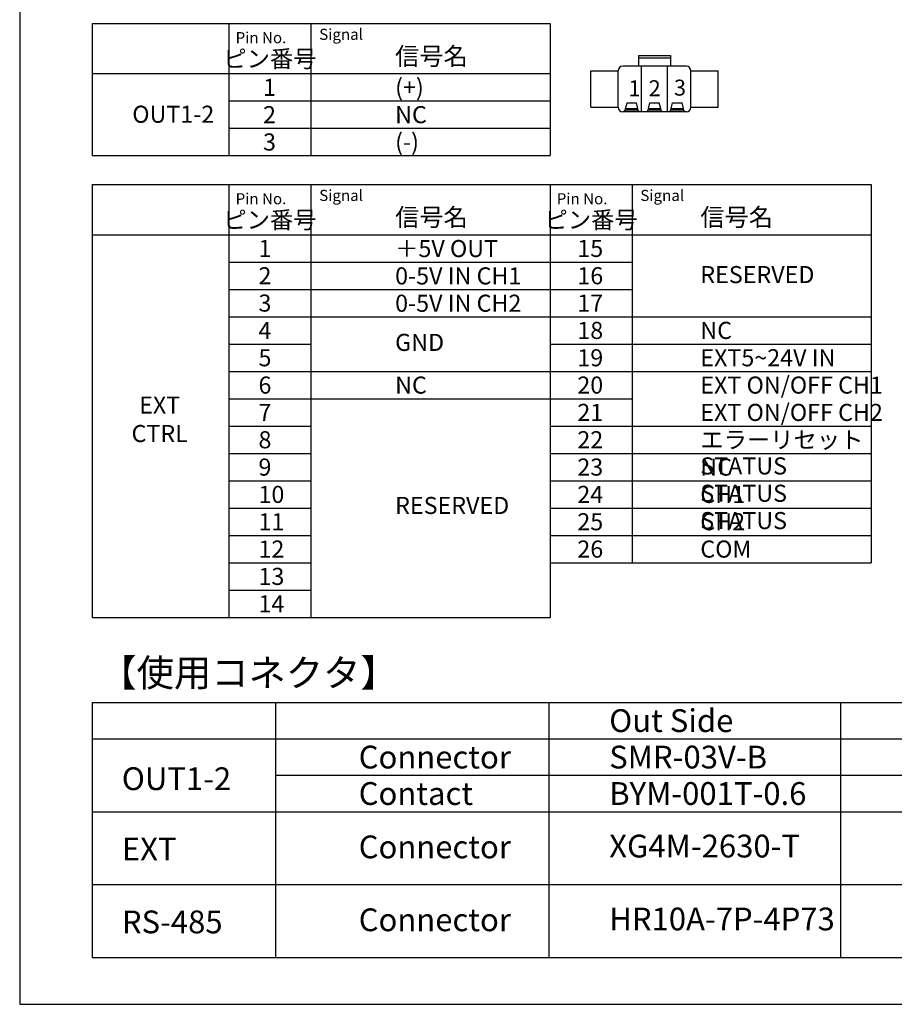
# Model space of a CAD drawing. Extents: x 36 to 816, y 11 to 579.
# Drawn here: x 36 to 228, y 27 to 243 of the extents above; entities that cross this region are included whole.
import ezdxf

# ---------------------------------------------------------------- set-up
doc = ezdxf.new("R2010")
doc.units = 0
doc.header["$LTSCALE"] = 0.5
doc.layers.get('0').update_dxf_attribs({"linetype": 'CONTINUOUS'})
for name, color, linetype in [('1', 7, 'CONTINUOUS'), ('3', 214, 'CONTINUOUS'), ('5', 94, 'CONTINUOUS'), ('7', 4, 'CONTINUOUS')]:
    doc.layers.add(name, color=color, linetype=linetype)
doc.styles.get("Standard").update_dxf_attribs({"font": 'txt', "bigfont": 'bigfont'})

# ---------------------------------------------------------------- blocks, each defined once
blk = doc.blocks.new('*G16')
at = {"layer": '1', "color": 7, "linetype": 'CONTINUOUS'}
for p, q in [((35.57, 579.05), (35.57, 27.05)), ((35.57, 27.05), (805.57, 27.05))]:
    blk.add_line(p, q, dxfattribs=at)
blk = doc.blocks.new('*G33')
at = {"layer": '5', "color": 94, "linetype": 'CONTINUOUS', "char_height": 3.75, "attachment_point": 5}
for s, insert, width in [('{\\fＭＳ 明朝;\\T1.086200;EXT}', (66.31, 158.59), 11.8761), ('{\\fＭＳ 明朝;\\T1.125381;CTRL}', (66.31, 152.34), 16.5611)]:
    blk.add_mtext(s, dxfattribs=dict(at, insert=insert, width=width))

msp = doc.modelspace()

# ---------------------------------------------------------------- linework, layer by layer
at = {"layer": '3', "color": 214, "linetype": 'CONTINUOUS'}
for p, q in [((51.515, 242.338), (51.515, 213.338)), ((51.515, 242.338), (152.015, 242.338)), ((81.515, 242.338), (81.515, 213.338)), ((99.515, 242.338), (99.515, 213.338)), ((152.015, 242.338), (152.015, 213.338)), ((51.515, 231.338), (152.015, 231.338)), ((81.515, 225.338), (152.015, 225.338)), ((81.515, 219.338), (152.015, 219.338)), ((51.515, 213.338), (152.015, 213.338)), ((51.515, 206.98), (51.515, 111.98)), ((51.515, 206.98), (152.015, 206.98)), ((81.515, 206.98), (81.515, 111.98)), ((99.515, 206.98), (99.515, 111.98)), ((122.015, 206.98), (222.515, 206.98)), ((152.015, 206.98), (152.015, 111.98)), ((152.015, 206.98), (152.015, 129.98)), ((170.015, 206.98), (170.015, 123.98)), ((222.515, 206.98), (222.515, 123.98)), ((51.515, 195.98), (222.515, 195.98)), ((152.015, 195.98), (222.515, 195.98)), ((81.515, 189.98), (99.515, 189.98)), ((81.515, 189.98), (152.015, 189.98)), ((152.015, 189.98), (170.015, 189.98)), ((81.515, 183.98), (99.515, 183.98)), ((81.515, 183.98), (152.015, 183.98)), ((81.515, 183.98), (152.015, 183.98)), ((152.015, 183.98), (170.015, 183.98)), ((81.515, 177.98), (99.515, 177.98)), ((81.515, 177.98), (170.015, 177.98)), ((152.015, 177.98), (222.515, 177.98)), ((152.015, 177.98), (222.515, 177.98)), ((81.515, 171.98), (99.515, 171.98)), ((152.015, 171.98), (170.015, 171.98)), ((152.015, 171.98), (222.515, 171.98)), ((81.515, 165.98), (99.515, 165.98)), ((81.515, 165.98), (99.515, 165.98)), ((81.515, 165.98), (152.015, 165.98)), ((81.515, 165.98), (152.015, 165.98)), ((152.015, 165.98), (170.015, 165.98)), ((152.015, 165.98), (170.015, 165.98)), ((152.015, 165.98), (222.515, 165.98)), ((152.015, 165.98), (222.515, 165.98)), ((81.515, 159.98), (99.515, 159.98)), ((81.515, 159.98), (152.015, 159.98)), ((152.015, 159.98), (170.015, 159.98)), ((81.515, 153.98), (99.515, 153.98)), ((81.515, 153.98), (99.515, 153.98)), ((152.015, 153.98), (170.015, 153.98)), ((152.015, 153.98), (170.015, 153.98)), ((152.015, 153.98), (222.515, 153.98)), ((81.515, 147.98), (99.515, 147.98)), ((152.015, 147.98), (170.015, 147.98)), ((152.015, 147.98), (222.515, 147.98)), ((81.515, 141.98), (99.515, 141.98)), ((152.015, 141.98), (222.515, 141.98)), ((81.515, 135.98), (99.515, 135.98)), ((152.015, 135.98), (222.515, 135.98)), ((81.515, 129.98), (99.515, 129.98)), ((152.015, 129.98), (222.515, 129.98)), ((81.515, 123.98), (99.515, 123.98)), ((152.015, 123.98), (222.515, 123.98)), ((81.515, 117.98), (99.515, 117.98)), ((51.515, 111.98), (152.015, 111.98)), ((51.515, 93.32), (355.759, 93.32)), ((51.515, 93.32), (51.515, 37.32)), ((91.759, 93.32), (91.759, 37.32)), ((151.759, 93.32), (151.759, 37.32)), ((215.759, 93.32), (215.759, 37.32)), ((51.515, 85.32), (355.759, 85.32)), ((91.759, 77.32), (299.759, 77.32)), ((51.515, 69.32), (299.759, 69.32)), ((51.515, 69.32), (355.759, 69.32)), ((51.515, 53.32), (355.759, 53.32)), ((51.515, 37.32), (355.759, 37.32))]:
    msp.add_line(p, q, dxfattribs=at)
at = {"layer": '7', "color": 4, "linetype": 'CONTINUOUS'}
for p, q in [((171.453, 235.355), (171.453, 232.955)), ((171.453, 235.355), (178.453, 235.355)), ((171.453, 234.825), (178.453, 234.825)), ((178.453, 235.355), (178.453, 232.955)), ((160.953, 223.955), (160.953, 231.955)), ((160.953, 231.955), (166.953, 231.955)), ((160.953, 223.955), (160.953, 231.955)), ((166.953, 223.955), (166.953, 231.955)), ((181.953, 232.955), (167.953, 232.955)), ((172.065, 222.955), (172.065, 232.955)), ((177.826, 222.955), (177.826, 232.955)), ((182.953, 223.955), (182.953, 231.955)), ((182.953, 231.955), (188.953, 231.955)), ((188.953, 223.955), (188.953, 231.955)), ((168.602, 223.713), (168.911, 224.953)), ((168.911, 224.953), (170.995, 224.953)), ((171.305, 223.713), (170.995, 224.953)), ((173.602, 223.713), (173.911, 224.953)), ((173.911, 224.953), (175.995, 224.953)), ((176.305, 223.713), (175.995, 224.953)), ((178.602, 223.713), (178.911, 224.953)), ((178.911, 224.953), (180.995, 224.953)), ((181.305, 223.713), (180.995, 224.953)), ((160.953, 223.955), (166.953, 223.955)), ((181.953, 222.955), (167.953, 222.955)), ((168.249, 222.955), (168.602, 223.375)), ((168.602, 223.375), (168.602, 223.713)), ((168.602, 223.713), (171.305, 223.713)), ((168.602, 223.375), (171.305, 223.375)), ((171.305, 223.375), (171.305, 223.713)), ((171.658, 222.955), (171.305, 223.375)), ((173.249, 222.955), (173.602, 223.375)), ((173.602, 223.375), (173.602, 223.713)), ((173.602, 223.713), (176.305, 223.713)), ((173.602, 223.375), (176.305, 223.375)), ((176.305, 223.375), (176.305, 223.713)), ((176.658, 222.955), (176.305, 223.375)), ((178.249, 222.955), (178.602, 223.375)), ((178.602, 223.375), (178.602, 223.713)), ((178.602, 223.713), (181.305, 223.713)), ((178.602, 223.375), (181.305, 223.375)), ((181.305, 223.375), (181.305, 223.713)), ((181.658, 222.955), (181.305, 223.375)), ((182.953, 223.955), (188.953, 223.955))]:
    msp.add_line(p, q, dxfattribs=at)
for centre, start, end in [((167.953, 231.955), 90, 180), ((181.953, 231.955), 0, 90), ((167.953, 223.955), 180, 270), ((181.953, 223.955), 270, 0)]:
    msp.add_arc(centre, 1, start, end, dxfattribs=at)

# ---------------------------------------------------------------- block references
for name in ['*G16', '*G33']:
    msp.add_blockref(name, (0, 0))

# ---------------------------------------------------------------- texts
at = {"layer": '5', "color": 94, "linetype": 'CONTINUOUS'}
for s, insert, char_height, width, attachment_point in [('{\\fＭＳ 明朝;\\T1.155248;Pin No.}', (82.977, 240.46), 2.4375, 18.36617, 1), ('{\\fＭＳ 明朝;\\T0.892029;Signal}', (101.328, 241.19), 2.4375, 13.11521, 1), ('{\\fＭＳ 明朝;\\T0.750000;ピン番号}', (90.515, 234.605), 3.75, 26.73027, 5), ('{\\fＭＳ 明朝;\\T0.750000;信号名}', (118, 233.226), 3.9, 20.89639, 7), ('{\\fＭＳ 明朝;\\T0.750000;1}', (89, 226.463), 3.75, 2.22275, 7), ('{\\fＭＳ 明朝;\\T1.189775;(+)}', (118, 226.463), 3.75, 9.78889, 7), ('{\\fＭＳ 明朝;\\T0.750000;1}', (169.221, 226.397), 3.5, 2.07456, 7), ('{\\fＭＳ 明朝;\\T0.750000;2}', (173.65, 226.391), 3.5, 2.81584, 7), ('{\\fＭＳ 明朝;\\T0.750000;3}', (179.207, 226.519), 3.5, 2.75614, 7), ('{\\fＭＳ 明朝;\\T0.750000;OUT1-2}', (60.289, 220.557), 3.75, 17.75133, 7), ('{\\fＭＳ 明朝;\\T0.750000;2}', (89, 220.463), 3.75, 3.01697, 7), ('{\\fＭＳ 明朝;\\T0.750000;NC}', (118, 220.463), 3.75, 6.48834, 7), ('{\\fＭＳ 明朝;\\T1.189775;(-)}', (118, 214.463), 3.75, 9.78889, 7), ('{\\fＭＳ 明朝;\\T0.750000;3}', (89, 214.463), 3.75, 2.953, 7), ('{\\fＭＳ 明朝;\\T0.892029;Signal}', (101.328, 205.832), 2.4375, 13.11521, 1), ('{\\fＭＳ 明朝;\\T0.892029;Signal}', (171.828, 205.832), 2.4375, 13.11521, 1), ('{\\fＭＳ 明朝;\\T1.155248;Pin No.}', (82.977, 205.102), 2.4375, 18.36617, 1), ('{\\fＭＳ 明朝;\\T1.155248;Pin No.}', (153.477, 205.102), 2.4375, 18.36617, 1), ('{\\fＭＳ 明朝;\\T0.750000;ピン番号}', (90.515, 199.247), 3.75, 26.73027, 5), ('{\\fＭＳ 明朝;\\T0.750000;信号名}', (118, 197.868), 3.9, 20.89639, 7), ('{\\fＭＳ 明朝;\\T0.750000;ピン番号}', (161.015, 199.247), 3.75, 26.73027, 5), ('{\\fＭＳ 明朝;\\T0.750000;信号名}', (185, 197.868), 3.9, 20.89639, 7), ('{\\fＭＳ 明朝;\\T0.750000;1}', (88, 191.105), 3.75, 2.22275, 7), ('{\\fＭＳ 明朝;\\T0.750000;＋5V OUT}', (118, 191.07), 3.75, 23.89854, 7), ('{\\fＭＳ 明朝;\\T0.750000;15}', (158, 191.105), 3.75, 5.44893, 7), ('{\\fＭＳ 明朝;\\T0.750000;2}', (88, 185.105), 3.75, 3.01697, 7), ('{\\fＭＳ 明朝;\\T0.750000;0-5V IN CH1}', (118, 185.07), 3.75, 31.96333, 7), ('{\\fＭＳ 明朝;\\T0.750000;16}', (158, 185.105), 3.75, 5.53955, 7), ('{\\fＭＳ 明朝;\\T0.750000;RESERVED}', (185, 185.355), 3.75, 23.8359, 7), ('{\\fＭＳ 明朝;\\T0.750000;3}', (88, 179.105), 3.75, 2.953, 7), ('{\\fＭＳ 明朝;\\T0.750000;0-5V IN CH2}', (118, 179.07), 3.75, 32.26715, 7), ('{\\fＭＳ 明朝;\\T0.750000;17}', (158, 179.105), 3.75, 5.47558, 7), ('{\\fＭＳ 明朝;\\T0.750000;4}', (88, 173.105), 3.75, 3.35278, 7), ('{\\fＭＳ 明朝;\\T0.750000;18}', (158, 173.105), 3.75, 5.47558, 7), ('{\\fＭＳ 明朝;\\T0.750000;NC}', (185, 173.105), 3.75, 6.48834, 7), ('{\\fＭＳ 明朝;\\T0.750000;GND}', (118, 170.475), 3.75, 9.25612, 7), ('{\\fＭＳ 明朝;\\T0.750000;5}', (88, 167.105), 3.75, 2.953, 7), ('{\\fＭＳ 明朝;\\T0.750000;19}', (158, 167.105), 3.75, 5.50756, 7), ('{\\fＭＳ 明朝;\\T0.750000;EXT5~24V IN}', (185, 167.105), 3.75, 32.84816, 7), ('{\\fＭＳ 明朝;\\T0.750000;6}', (88, 161.105), 3.75, 3.13423, 7), ('{\\fＭＳ 明朝;\\T0.750000;NC}', (118, 161.105), 3.75, 6.48834, 7), ('{\\fＭＳ 明朝;\\T0.750000;20}', (158, 161.105), 3.75, 6.02994, 7), ('{\\fＭＳ 明朝;\\T0.750000;EXT ON/OFF CH1}', (185, 161.105), 3.75, 40.88497, 7), ('{\\fＭＳ 明朝;\\T0.750000;7}', (88, 155.105), 3.75, 2.953, 7), ('{\\fＭＳ 明朝;\\T0.750000;21}', (158, 155.105), 3.75, 5.63549, 7), ('{\\fＭＳ 明朝;\\T0.750000;EXT ON/OFF CH2}', (185, 155.105), 3.75, 41.1888, 7), ('{\\fＭＳ 明朝;\\T0.750000;8}', (88, 149.105), 3.75, 3.10225, 7), ('{\\fＭＳ 明朝;\\T0.750000;22}', (158, 149.105), 3.75, 5.93932, 7), ('{\\fＭＳ 明朝;\\T0.750000;エラーリセット}', (185, 149.105), 3.75, 46.69636, 7), ('{\\fＭＳ 明朝;\\T0.750000;STATUS CH1}', (185, 137.105), 3.75, 29.07295, 7), ('{\\fＭＳ 明朝;\\T0.750000;9}', (88, 143.105), 3.75, 3.13423, 7), ('{\\fＭＳ 明朝;\\T0.750000;23}', (158, 143.105), 3.75, 5.93932, 7), ('{\\fＭＳ 明朝;\\T0.750000;NC}', (185, 143.105), 3.75, 6.48834, 7), ('{\\fＭＳ 明朝;\\T0.750000;10}', (88, 137.105), 3.75, 5.53955, 7), ('{\\fＭＳ 明朝;\\T0.750000;24}', (158, 137.105), 3.75, 6.15253, 7), ('{\\fＭＳ 明朝;\\T0.750000;STATUS CH2}', (185, 131.105), 3.75, 29.37678, 7), ('{\\fＭＳ 明朝;\\T0.750000;RESERVED}', (118, 134.678), 3.75, 23.8359, 7), ('{\\fＭＳ 明朝;\\T0.807543;11}', (88, 131.105), 3.75, 5.36932, 7), ('{\\fＭＳ 明朝;\\T0.750000;25}', (158, 131.105), 3.75, 5.93932, 7), ('{\\fＭＳ 明朝;\\T0.750000;STATUS COM}', (185, 125.105), 3.75, 29.77123, 7), ('{\\fＭＳ 明朝;\\T0.750000;12}', (88, 125.105), 3.75, 5.44893, 7), ('{\\fＭＳ 明朝;\\T0.750000;26}', (158, 125.105), 3.75, 6.02994, 7), ('{\\fＭＳ 明朝;\\T0.750000;13}', (88, 119.105), 3.75, 5.44893, 7), ('{\\fＭＳ 明朝;\\T0.750000;14}', (88, 113.105), 3.75, 5.66214, 7), ('{\\fＭＳ 明朝;\\T0.750000;【使用コネクタ】}', (53.075, 96.82), 6, 73.11294, 7), ('{\\fＭＳ 明朝;\\T0.750000;Out Side}', (165, 86.82), 5, 31.49692, 7), ('{\\fＭＳ 明朝;\\T0.750000;Connector}', (110, 78.82), 5, 35.59239, 7), ('{\\fＭＳ 明朝;\\T0.750000;SMR-03V-B}', (165, 78.82), 5, 35.55686, 7), ('{\\fＭＳ 明朝;\\T0.750000;OUT1-2}', (58, 74.072), 5, 23.66844, 7), ('{\\fＭＳ 明朝;\\T0.750000;Contact}', (110, 70.82), 5, 27.47963, 7), ('{\\fＭＳ 明朝;\\T0.750000;BYM-001T-0.6}', (165, 70.82), 5, 47.36709, 7), ('{\\fＭＳ 明朝;\\T1.086200;EXT}', (58, 58.636), 5, 15.83481, 7), ('{\\fＭＳ 明朝;\\T0.750000;Connector}', (110, 59.103), 5, 35.59239, 7), ('{\\fＭＳ 明朝;\\T0.750000;XG4M-2630-T}', (165, 59.283), 5, 43.51326, 7), ('{\\fＭＳ 明朝;\\T1.411384;RS-485}', (58, 42.636), 5, 40.8844, 7), ('{\\fＭＳ 明朝;\\T0.750000;Connector}', (110, 43.103), 5, 35.59239, 7), ('{\\fＭＳ 明朝;\\T0.750000;HR10A-7P-4P73}', (165, 43.283), 5, 51.14274, 7)]:
    msp.add_mtext(s, dxfattribs=dict(at, insert=insert, char_height=char_height, width=width, attachment_point=attachment_point))

doc.saveas('drawing.dxf')
